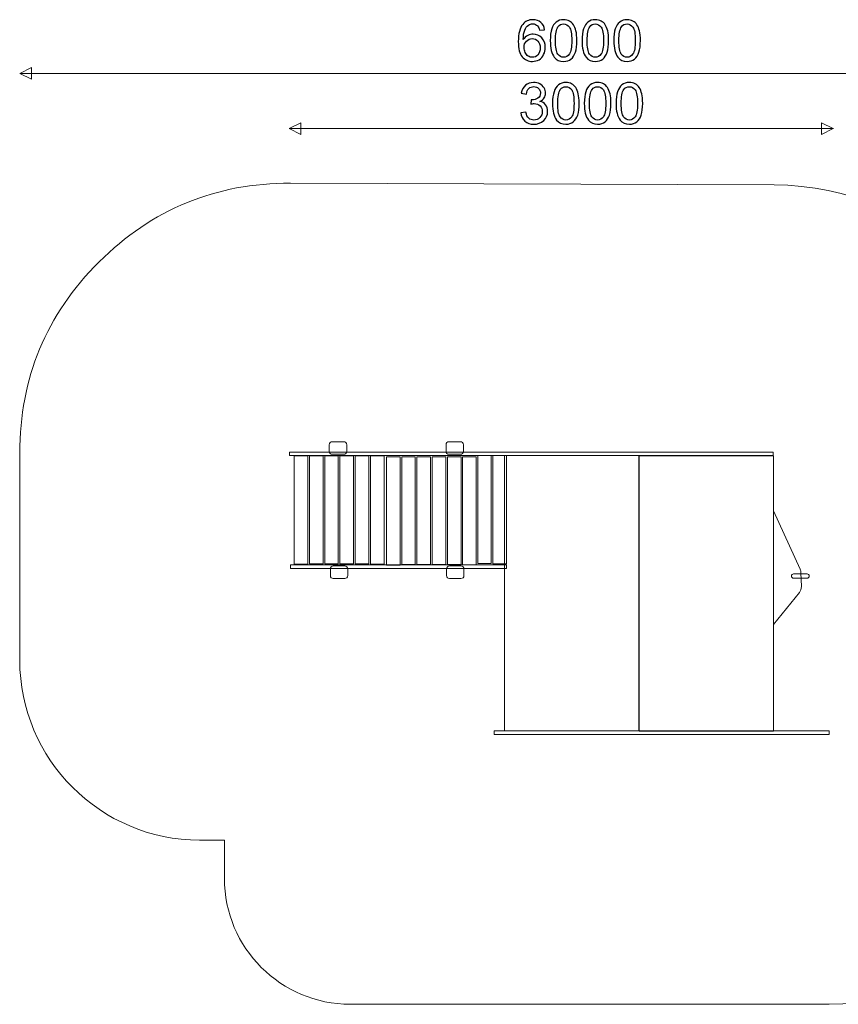
# Model space of a CAD drawing. Units: centimetres. Extents: x -7.2 to -0.33, y 6.92 to 12.4.
# Drawn here: x -7.2 to -2.65, y 6.92 to 12.4 of the extents above; entities that cross this region are included whole.
import ezdxf

# ---------------------------------------------------------------- set-up
doc = ezdxf.new("R2010")
doc.units = ezdxf.units.CM
doc.header["$MEASUREMENT"] = 0
doc.layers.add('layer 1', color=7, linetype='Continuous')

msp = doc.modelspace()

# ---------------------------------------------------------------- linework, layer by layer
at = {"layer": 'layer 1', "color": 7, "lineweight": 20}
for points in [[(-5.70029, 9.97223), (-3.01061, 9.97223), (-3.01061, 9.99199), (-5.70029, 9.99199), (-5.70029, 9.97223)], [(-5.67428, 9.36831), (-5.59864, 9.36831), (-5.59864, 9.97089), (-5.67428, 9.97089), (-5.67428, 9.36831)], [(-5.58951, 9.37133), (-5.51387, 9.37133), (-5.51387, 9.97089), (-5.58951, 9.97089), (-5.58951, 9.37133)], [(-5.50474, 9.37133), (-5.4291, 9.37133), (-5.4291, 9.97089), (-5.50474, 9.97089), (-5.50474, 9.37133)], [(-5.41997, 9.37133), (-5.34433, 9.37133), (-5.34433, 9.97089), (-5.41997, 9.97089), (-5.41997, 9.37133)], [(-5.3352, 9.37133), (-5.25956, 9.37133), (-5.25956, 9.97089), (-5.3352, 9.97089), (-5.3352, 9.37133)], [(-5.25043, 9.36909), (-5.17479, 9.36909), (-5.17479, 9.97089), (-5.25043, 9.97089), (-5.25043, 9.36909)], [(-5.16138, 9.36324), (-5.08574, 9.36324), (-5.08574, 9.96582), (-5.16138, 9.96582), (-5.16138, 9.36324)], [(-5.07661, 9.36626), (-5.00097, 9.36626), (-5.00097, 9.96582), (-5.07661, 9.96582), (-5.07661, 9.36626)], [(-4.99184, 9.36626), (-4.9162, 9.36626), (-4.9162, 9.96582), (-4.99184, 9.96582), (-4.99184, 9.36626)], [(-4.90707, 9.36626), (-4.83143, 9.36626), (-4.83143, 9.96582), (-4.90707, 9.96582), (-4.90707, 9.36626)], [(-4.8223, 9.36626), (-4.74666, 9.36626), (-4.74666, 9.96582), (-4.8223, 9.96582), (-4.8223, 9.36626)], [(-4.73752, 9.36402), (-4.66188, 9.36402), (-4.66188, 9.96582), (-4.73752, 9.96582), (-4.73752, 9.36402)], [(-4.65381, 9.37266), (-4.57817, 9.37266), (-4.57817, 9.97222), (-4.65381, 9.97222), (-4.65381, 9.37266)], [(-4.56903, 9.37042), (-4.49339, 9.37042), (-4.49339, 9.97222), (-4.56903, 9.97222), (-4.56903, 9.37042)], [(-4.50439, 8.44118), (-3.75749, 8.44118), (-3.75749, 9.97222), (-4.50439, 9.97222), (-4.50439, 8.44118)], [(-3.75615, 8.44037), (-3.00925, 8.44037), (-3.00925, 9.97141), (-3.75615, 9.97141), (-3.75615, 8.44037)], [(-5.69501, 9.34501), (-4.49339, 9.34501), (-4.49339, 9.36477), (-5.69501, 9.36477), (-5.69501, 9.34501)], [(-4.56243, 8.42141), (-2.70029, 8.42141), (-2.70029, 8.44117), (-4.56243, 8.44117), (-4.56243, 8.42141)]]:
    msp.add_lwpolyline(points, close=True, dxfattribs=at)
at = {"layer": 'layer 1', "color": 8}
for points, knots in [([(-4.28179, 12.33936), (-4.28179, 12.33936), (-4.30941, 12.33714), (-4.30941, 12.33714), (-4.30941, 12.33714), (-4.3119, 12.34809), (-4.31544, 12.35608), (-4.32005, 12.36105), (-4.32005, 12.36105), (-4.32761, 12.36904), (-4.33698, 12.37301), (-4.34809, 12.37301), (-4.34809, 12.37301), (-4.35703, 12.37301), (-4.36497, 12.37053), (-4.3718, 12.36555), (-4.3718, 12.36555), (-4.38058, 12.35915), (-4.38746, 12.34984), (-4.39259, 12.33756), (-4.39259, 12.33756), (-4.39767, 12.32523), (-4.40032, 12.30771), (-4.40053, 12.28501), (-4.40053, 12.28501), (-4.39381, 12.29523), (-4.38556, 12.30285), (-4.37582, 12.30777), (-4.37582, 12.30777), (-4.36608, 12.31274), (-4.35592, 12.31523), (-4.34523, 12.31523), (-4.34523, 12.31523), (-4.32661, 12.31523), (-4.31073, 12.30835), (-4.29761, 12.29464), (-4.29761, 12.29464), (-4.28454, 12.28094), (-4.27798, 12.26326), (-4.27798, 12.24151), (-4.27798, 12.24151), (-4.27798, 12.22723), (-4.28105, 12.214), (-4.28718, 12.20172), (-4.28718, 12.20172), (-4.29338, 12.18944), (-4.30179, 12.18008), (-4.31258, 12.17357), (-4.31258, 12.17357), (-4.32333, 12.16706), (-4.33555, 12.16378), (-4.3492, 12.16378), (-4.3492, 12.16378), (-4.37243, 12.16378), (-4.39143, 12.17235), (-4.40614, 12.18944), (-4.40614, 12.18944), (-4.4208, 12.20654), (-4.42815, 12.23474), (-4.42815, 12.27401), (-4.42815, 12.27401), (-4.42815, 12.31793), (-4.42001, 12.34989), (-4.40376, 12.36984), (-4.40376, 12.36984), (-4.38958, 12.38719), (-4.37048, 12.39587), (-4.3464, 12.39587), (-4.3464, 12.39587), (-4.32851, 12.39587), (-4.3138, 12.39085), (-4.30237, 12.38084), (-4.30237, 12.38084), (-4.29094, 12.37084), (-4.28406, 12.35703), (-4.28179, 12.33936)], [0, 0, 0, 0, 0.05, 0.05, 0.05, 0.05, 0.1, 0.1, 0.1, 0.1, 0.15, 0.15, 0.15, 0.15, 0.2, 0.2, 0.2, 0.2, 0.25, 0.25, 0.25, 0.25, 0.3, 0.3, 0.3, 0.3, 0.35, 0.35, 0.35, 0.35, 0.4, 0.4, 0.4, 0.4, 0.45, 0.45, 0.45, 0.45, 0.5, 0.5, 0.5, 0.5, 0.55, 0.55, 0.55, 0.55, 0.6, 0.6, 0.6, 0.6, 0.65, 0.65, 0.65, 0.65, 0.7, 0.7, 0.7, 0.7, 0.75, 0.75, 0.75, 0.75, 0.8, 0.8, 0.8, 0.8, 0.85, 0.85, 0.85, 0.85, 0.9, 0.9, 0.9, 0.9, 1, 1, 1, 1]), ([(-4.2503, 12.27977), (-4.2503, 12.3066), (-4.24755, 12.3283), (-4.24205, 12.3447), (-4.24205, 12.3447), (-4.23649, 12.36116), (-4.22829, 12.37381), (-4.21739, 12.38264), (-4.21739, 12.38264), (-4.20654, 12.39148), (-4.19284, 12.39587), (-4.17633, 12.39587), (-4.17633, 12.39587), (-4.16416, 12.39587), (-4.15347, 12.39344), (-4.14421, 12.38852), (-4.14421, 12.38852), (-4.135, 12.3836), (-4.12738, 12.37651), (-4.12145, 12.36724), (-4.12145, 12.36724), (-4.11553, 12.35804), (-4.11087, 12.34677), (-4.10748, 12.33348), (-4.10748, 12.33348), (-4.10404, 12.3202), (-4.10235, 12.30226), (-4.10235, 12.27977), (-4.10235, 12.27977), (-4.10235, 12.2531), (-4.1051, 12.23151), (-4.11055, 12.21511), (-4.11055, 12.21511), (-4.116, 12.19865), (-4.1242, 12.18601), (-4.13511, 12.17712), (-4.13511, 12.17712), (-4.14595, 12.16823), (-4.15971, 12.16378), (-4.17633, 12.16378), (-4.17633, 12.16378), (-4.19818, 12.16378), (-4.21538, 12.17156), (-4.22787, 12.18717), (-4.22787, 12.18717), (-4.24284, 12.20622), (-4.2503, 12.23707), (-4.2503, 12.27977)], [0, 0, 0, 0, 0.0769231, 0.0769231, 0.0769231, 0.0769231, 0.1538462, 0.1538462, 0.1538462, 0.1538462, 0.2307692, 0.2307692, 0.2307692, 0.2307692, 0.3076923, 0.3076923, 0.3076923, 0.3076923, 0.3846154, 0.3846154, 0.3846154, 0.3846154, 0.4615385, 0.4615385, 0.4615385, 0.4615385, 0.5384615, 0.5384615, 0.5384615, 0.5384615, 0.6153846, 0.6153846, 0.6153846, 0.6153846, 0.6923077, 0.6923077, 0.6923077, 0.6923077, 0.7692308, 0.7692308, 0.7692308, 0.7692308, 0.8461538, 0.8461538, 0.8461538, 0.8461538, 1, 1, 1, 1]), ([(-4.22173, 12.27967), (-4.22173, 12.24226), (-4.21739, 12.21738), (-4.20866, 12.20511), (-4.20866, 12.20511), (-4.19993, 12.19278), (-4.18913, 12.18664), (-4.17633, 12.18664), (-4.17633, 12.18664), (-4.16352, 12.18664), (-4.15273, 12.19283), (-4.144, 12.20516), (-4.144, 12.20516), (-4.13526, 12.21754), (-4.13092, 12.24236), (-4.13092, 12.27967), (-4.13092, 12.27967), (-4.13092, 12.31708), (-4.13526, 12.34195), (-4.144, 12.35423), (-4.144, 12.35423), (-4.15267, 12.36656), (-4.16357, 12.3727), (-4.17664, 12.3727), (-4.17664, 12.3727), (-4.18945, 12.3727), (-4.19972, 12.36724), (-4.20739, 12.3564), (-4.20739, 12.3564), (-4.21697, 12.34259), (-4.22173, 12.31697), (-4.22173, 12.27967)], [0, 0, 0, 0, 0.1111111, 0.1111111, 0.1111111, 0.1111111, 0.2222222, 0.2222222, 0.2222222, 0.2222222, 0.3333333, 0.3333333, 0.3333333, 0.3333333, 0.4444444, 0.4444444, 0.4444444, 0.4444444, 0.5555556, 0.5555556, 0.5555556, 0.5555556, 0.6666667, 0.6666667, 0.6666667, 0.6666667, 0.7777778, 0.7777778, 0.7777778, 0.7777778, 1, 1, 1, 1]), ([(-4.07372, 12.27977), (-4.07372, 12.3066), (-4.07097, 12.3283), (-4.06547, 12.3447), (-4.06547, 12.3447), (-4.05991, 12.36116), (-4.05171, 12.37381), (-4.04081, 12.38264), (-4.04081, 12.38264), (-4.02996, 12.39148), (-4.01626, 12.39587), (-3.99975, 12.39587), (-3.99975, 12.39587), (-3.98758, 12.39587), (-3.97689, 12.39344), (-3.96763, 12.38852), (-3.96763, 12.38852), (-3.95842, 12.3836), (-3.9508, 12.37651), (-3.94487, 12.36724), (-3.94487, 12.36724), (-3.93895, 12.35804), (-3.93429, 12.34677), (-3.9309, 12.33348), (-3.9309, 12.33348), (-3.92746, 12.3202), (-3.92577, 12.30226), (-3.92577, 12.27977), (-3.92577, 12.27977), (-3.92577, 12.2531), (-3.92852, 12.23151), (-3.93397, 12.21511), (-3.93397, 12.21511), (-3.93942, 12.19865), (-3.94762, 12.18601), (-3.95853, 12.17712), (-3.95853, 12.17712), (-3.96937, 12.16823), (-3.98313, 12.16378), (-3.99975, 12.16378), (-3.99975, 12.16378), (-4.0216, 12.16378), (-4.0388, 12.17156), (-4.05129, 12.18717), (-4.05129, 12.18717), (-4.06626, 12.20622), (-4.07372, 12.23707), (-4.07372, 12.27977)], [0, 0, 0, 0, 0.0769231, 0.0769231, 0.0769231, 0.0769231, 0.1538462, 0.1538462, 0.1538462, 0.1538462, 0.2307692, 0.2307692, 0.2307692, 0.2307692, 0.3076923, 0.3076923, 0.3076923, 0.3076923, 0.3846154, 0.3846154, 0.3846154, 0.3846154, 0.4615385, 0.4615385, 0.4615385, 0.4615385, 0.5384615, 0.5384615, 0.5384615, 0.5384615, 0.6153846, 0.6153846, 0.6153846, 0.6153846, 0.6923077, 0.6923077, 0.6923077, 0.6923077, 0.7692308, 0.7692308, 0.7692308, 0.7692308, 0.8461538, 0.8461538, 0.8461538, 0.8461538, 1, 1, 1, 1]), ([(-4.04515, 12.27967), (-4.04515, 12.24226), (-4.04081, 12.21738), (-4.03208, 12.20511), (-4.03208, 12.20511), (-4.02335, 12.19278), (-4.01255, 12.18664), (-3.99975, 12.18664), (-3.99975, 12.18664), (-3.98694, 12.18664), (-3.97615, 12.19283), (-3.96742, 12.20516), (-3.96742, 12.20516), (-3.95868, 12.21754), (-3.95434, 12.24236), (-3.95434, 12.27967), (-3.95434, 12.27967), (-3.95434, 12.31708), (-3.95868, 12.34195), (-3.96742, 12.35423), (-3.96742, 12.35423), (-3.97609, 12.36656), (-3.98699, 12.3727), (-4.00006, 12.3727), (-4.00006, 12.3727), (-4.01287, 12.3727), (-4.02314, 12.36724), (-4.03081, 12.3564), (-4.03081, 12.3564), (-4.04039, 12.34259), (-4.04515, 12.31697), (-4.04515, 12.27967)], [0, 0, 0, 0, 0.1111111, 0.1111111, 0.1111111, 0.1111111, 0.2222222, 0.2222222, 0.2222222, 0.2222222, 0.3333333, 0.3333333, 0.3333333, 0.3333333, 0.4444444, 0.4444444, 0.4444444, 0.4444444, 0.5555556, 0.5555556, 0.5555556, 0.5555556, 0.6666667, 0.6666667, 0.6666667, 0.6666667, 0.7777778, 0.7777778, 0.7777778, 0.7777778, 1, 1, 1, 1]), ([(-3.89714, 12.27977), (-3.89714, 12.3066), (-3.89439, 12.3283), (-3.88889, 12.3447), (-3.88889, 12.3447), (-3.88333, 12.36116), (-3.87513, 12.37381), (-3.86423, 12.38264), (-3.86423, 12.38264), (-3.85338, 12.39148), (-3.83968, 12.39587), (-3.82317, 12.39587), (-3.82317, 12.39587), (-3.811, 12.39587), (-3.80031, 12.39344), (-3.79105, 12.38852), (-3.79105, 12.38852), (-3.78184, 12.3836), (-3.77422, 12.37651), (-3.76829, 12.36724), (-3.76829, 12.36724), (-3.76237, 12.35804), (-3.75771, 12.34677), (-3.75432, 12.33348), (-3.75432, 12.33348), (-3.75088, 12.3202), (-3.74919, 12.30226), (-3.74919, 12.27977), (-3.74919, 12.27977), (-3.74919, 12.2531), (-3.75194, 12.23151), (-3.75739, 12.21511), (-3.75739, 12.21511), (-3.76284, 12.19865), (-3.77104, 12.18601), (-3.78195, 12.17712), (-3.78195, 12.17712), (-3.79279, 12.16823), (-3.80655, 12.16378), (-3.82317, 12.16378), (-3.82317, 12.16378), (-3.84502, 12.16378), (-3.86222, 12.17156), (-3.87471, 12.18717), (-3.87471, 12.18717), (-3.88968, 12.20622), (-3.89714, 12.23707), (-3.89714, 12.27977)], [0, 0, 0, 0, 0.0769231, 0.0769231, 0.0769231, 0.0769231, 0.1538462, 0.1538462, 0.1538462, 0.1538462, 0.2307692, 0.2307692, 0.2307692, 0.2307692, 0.3076923, 0.3076923, 0.3076923, 0.3076923, 0.3846154, 0.3846154, 0.3846154, 0.3846154, 0.4615385, 0.4615385, 0.4615385, 0.4615385, 0.5384615, 0.5384615, 0.5384615, 0.5384615, 0.6153846, 0.6153846, 0.6153846, 0.6153846, 0.6923077, 0.6923077, 0.6923077, 0.6923077, 0.7692308, 0.7692308, 0.7692308, 0.7692308, 0.8461538, 0.8461538, 0.8461538, 0.8461538, 1, 1, 1, 1]), ([(-3.86857, 12.27967), (-3.86857, 12.24226), (-3.86423, 12.21738), (-3.8555, 12.20511), (-3.8555, 12.20511), (-3.84677, 12.19278), (-3.83597, 12.18664), (-3.82317, 12.18664), (-3.82317, 12.18664), (-3.81036, 12.18664), (-3.79957, 12.19283), (-3.79084, 12.20516), (-3.79084, 12.20516), (-3.7821, 12.21754), (-3.77776, 12.24236), (-3.77776, 12.27967), (-3.77776, 12.27967), (-3.77776, 12.31708), (-3.7821, 12.34195), (-3.79084, 12.35423), (-3.79084, 12.35423), (-3.79951, 12.36656), (-3.81041, 12.3727), (-3.82348, 12.3727), (-3.82348, 12.3727), (-3.83629, 12.3727), (-3.84656, 12.36724), (-3.85423, 12.3564), (-3.85423, 12.3564), (-3.86381, 12.34259), (-3.86857, 12.31697), (-3.86857, 12.27967)], [0, 0, 0, 0, 0.1111111, 0.1111111, 0.1111111, 0.1111111, 0.2222222, 0.2222222, 0.2222222, 0.2222222, 0.3333333, 0.3333333, 0.3333333, 0.3333333, 0.4444444, 0.4444444, 0.4444444, 0.4444444, 0.5555556, 0.5555556, 0.5555556, 0.5555556, 0.6666667, 0.6666667, 0.6666667, 0.6666667, 0.7777778, 0.7777778, 0.7777778, 0.7777778, 1, 1, 1, 1]), ([(-4.39609, 12.24125), (-4.39609, 12.23162), (-4.39402, 12.22241), (-4.38995, 12.21363), (-4.38995, 12.21363), (-4.38587, 12.20484), (-4.38016, 12.19818), (-4.37291, 12.19357), (-4.37291, 12.19357), (-4.36561, 12.18897), (-4.35788, 12.18664), (-4.34968, 12.18664), (-4.34968, 12.18664), (-4.33777, 12.18664), (-4.32761, 12.1914), (-4.3192, 12.20093), (-4.3192, 12.20093), (-4.31079, 12.21045), (-4.30655, 12.22336), (-4.30655, 12.23972), (-4.30655, 12.23972), (-4.30655, 12.25543), (-4.31073, 12.26781), (-4.31904, 12.27686), (-4.31904, 12.27686), (-4.32735, 12.28591), (-4.33793, 12.29046), (-4.35079, 12.29046), (-4.35079, 12.29046), (-4.36338, 12.29046), (-4.37413, 12.28591), (-4.38291, 12.27686), (-4.38291, 12.27686), (-4.3917, 12.26781), (-4.39609, 12.25596), (-4.39609, 12.24125)], [0, 0, 0, 0, 0.1, 0.1, 0.1, 0.1, 0.2, 0.2, 0.2, 0.2, 0.3, 0.3, 0.3, 0.3, 0.4, 0.4, 0.4, 0.4, 0.5, 0.5, 0.5, 0.5, 0.6, 0.6, 0.6, 0.6, 0.7, 0.7, 0.7, 0.7, 0.8, 0.8, 0.8, 0.8, 1, 1, 1, 1]), ([(-4.41417, 11.87866), (-4.41417, 11.87866), (-4.38623, 11.88247), (-4.38623, 11.88247), (-4.38623, 11.88247), (-4.38301, 11.86659), (-4.37761, 11.85516), (-4.36994, 11.84818), (-4.36994, 11.84818), (-4.36226, 11.84119), (-4.35284, 11.8377), (-4.34168, 11.8377), (-4.34168, 11.8377), (-4.32845, 11.8377), (-4.31728, 11.84225), (-4.30829, 11.85135), (-4.30829, 11.85135), (-4.29929, 11.86045), (-4.29479, 11.87172), (-4.29479, 11.88516), (-4.29479, 11.88516), (-4.29479, 11.89797), (-4.29898, 11.90855), (-4.30739, 11.91691), (-4.30739, 11.91691), (-4.31575, 11.92522), (-4.32639, 11.9294), (-4.33935, 11.9294), (-4.33935, 11.9294), (-4.34464, 11.9294), (-4.3512, 11.92834), (-4.35909, 11.92628), (-4.35909, 11.92628), (-4.35909, 11.92628), (-4.35597, 11.95073), (-4.35597, 11.95073), (-4.35597, 11.95073), (-4.35411, 11.95052), (-4.35258, 11.95041), (-4.35147, 11.95041), (-4.35147, 11.95041), (-4.33951, 11.95041), (-4.32882, 11.95353), (-4.31924, 11.95972), (-4.31924, 11.95972), (-4.30972, 11.96591), (-4.30495, 11.97544), (-4.30495, 11.9883), (-4.30495, 11.9883), (-4.30495, 11.99851), (-4.30845, 12.00698), (-4.31538, 12.0137), (-4.31538, 12.0137), (-4.32231, 12.02042), (-4.33125, 12.02375), (-4.34221, 12.02375), (-4.34221, 12.02375), (-4.35311, 12.02375), (-4.36216, 12.02031), (-4.36941, 12.01343), (-4.36941, 12.01343), (-4.37666, 12.00655), (-4.38131, 11.99624), (-4.38338, 11.98248), (-4.38338, 11.98248), (-4.38338, 11.98248), (-4.41132, 11.98756), (-4.41132, 11.98756), (-4.41132, 11.98756), (-4.40788, 12.00629), (-4.40015, 12.02084), (-4.38803, 12.03116), (-4.38803, 12.03116), (-4.37597, 12.04148), (-4.36089, 12.04661), (-4.3429, 12.04661), (-4.3429, 12.04661), (-4.33051, 12.04661), (-4.31908, 12.04397), (-4.30866, 12.03862), (-4.30866, 12.03862), (-4.29818, 12.03333), (-4.29019, 12.02608), (-4.28469, 12.01693), (-4.28469, 12.01693), (-4.27913, 12.00772), (-4.27638, 11.99798), (-4.27638, 11.98766), (-4.27638, 11.98766), (-4.27638, 11.97787), (-4.27903, 11.96898), (-4.28426, 11.96094), (-4.28426, 11.96094), (-4.28956, 11.9529), (-4.29739, 11.94649), (-4.30771, 11.94173), (-4.30771, 11.94173), (-4.29427, 11.93866), (-4.28384, 11.93221), (-4.27638, 11.92242), (-4.27638, 11.92242), (-4.26897, 11.91268), (-4.26527, 11.9004), (-4.26527, 11.88575), (-4.26527, 11.88575), (-4.26527, 11.8659), (-4.27252, 11.84902), (-4.28696, 11.83521), (-4.28696, 11.83521), (-4.30146, 11.8214), (-4.31977, 11.81452), (-4.34189, 11.81452), (-4.34189, 11.81452), (-4.36184, 11.81452), (-4.3784, 11.8205), (-4.39158, 11.83241), (-4.39158, 11.83241), (-4.40481, 11.84431), (-4.41232, 11.85971), (-4.41417, 11.87866)], [0, 0, 0, 0, 0.0322581, 0.0322581, 0.0322581, 0.0322581, 0.0645161, 0.0645161, 0.0645161, 0.0645161, 0.0967742, 0.0967742, 0.0967742, 0.0967742, 0.1290323, 0.1290323, 0.1290323, 0.1290323, 0.1612903, 0.1612903, 0.1612903, 0.1612903, 0.1935484, 0.1935484, 0.1935484, 0.1935484, 0.2258065, 0.2258065, 0.2258065, 0.2258065, 0.2580645, 0.2580645, 0.2580645, 0.2580645, 0.2903226, 0.2903226, 0.2903226, 0.2903226, 0.3225806, 0.3225806, 0.3225806, 0.3225806, 0.3548387, 0.3548387, 0.3548387, 0.3548387, 0.3870968, 0.3870968, 0.3870968, 0.3870968, 0.4193548, 0.4193548, 0.4193548, 0.4193548, 0.4516129, 0.4516129, 0.4516129, 0.4516129, 0.483871, 0.483871, 0.483871, 0.483871, 0.516129, 0.516129, 0.516129, 0.516129, 0.5483871, 0.5483871, 0.5483871, 0.5483871, 0.5806452, 0.5806452, 0.5806452, 0.5806452, 0.6129032, 0.6129032, 0.6129032, 0.6129032, 0.6451613, 0.6451613, 0.6451613, 0.6451613, 0.6774194, 0.6774194, 0.6774194, 0.6774194, 0.7096774, 0.7096774, 0.7096774, 0.7096774, 0.7419355, 0.7419355, 0.7419355, 0.7419355, 0.7741935, 0.7741935, 0.7741935, 0.7741935, 0.8064516, 0.8064516, 0.8064516, 0.8064516, 0.8387097, 0.8387097, 0.8387097, 0.8387097, 0.8709677, 0.8709677, 0.8709677, 0.8709677, 0.9032258, 0.9032258, 0.9032258, 0.9032258, 0.9354839, 0.9354839, 0.9354839, 0.9354839, 1, 1, 1, 1]), ([(-4.23759, 11.93051), (-4.23759, 11.95734), (-4.23484, 11.97904), (-4.22934, 11.99544), (-4.22934, 11.99544), (-4.22378, 12.0119), (-4.21558, 12.02455), (-4.20468, 12.03338), (-4.20468, 12.03338), (-4.19383, 12.04222), (-4.18013, 12.04661), (-4.16362, 12.04661), (-4.16362, 12.04661), (-4.15145, 12.04661), (-4.14076, 12.04418), (-4.1315, 12.03926), (-4.1315, 12.03926), (-4.12229, 12.03434), (-4.11467, 12.02725), (-4.10874, 12.01798), (-4.10874, 12.01798), (-4.10282, 12.00878), (-4.09816, 11.99751), (-4.09477, 11.98422), (-4.09477, 11.98422), (-4.09133, 11.97094), (-4.08964, 11.953), (-4.08964, 11.93051), (-4.08964, 11.93051), (-4.08964, 11.90384), (-4.09239, 11.88225), (-4.09784, 11.86585), (-4.09784, 11.86585), (-4.10329, 11.84939), (-4.11149, 11.83675), (-4.1224, 11.82786), (-4.1224, 11.82786), (-4.13324, 11.81897), (-4.147, 11.81452), (-4.16362, 11.81452), (-4.16362, 11.81452), (-4.18547, 11.81452), (-4.20267, 11.8223), (-4.21516, 11.83791), (-4.21516, 11.83791), (-4.23013, 11.85696), (-4.23759, 11.88781), (-4.23759, 11.93051)], [0, 0, 0, 0, 0.0769231, 0.0769231, 0.0769231, 0.0769231, 0.1538462, 0.1538462, 0.1538462, 0.1538462, 0.2307692, 0.2307692, 0.2307692, 0.2307692, 0.3076923, 0.3076923, 0.3076923, 0.3076923, 0.3846154, 0.3846154, 0.3846154, 0.3846154, 0.4615385, 0.4615385, 0.4615385, 0.4615385, 0.5384615, 0.5384615, 0.5384615, 0.5384615, 0.6153846, 0.6153846, 0.6153846, 0.6153846, 0.6923077, 0.6923077, 0.6923077, 0.6923077, 0.7692308, 0.7692308, 0.7692308, 0.7692308, 0.8461538, 0.8461538, 0.8461538, 0.8461538, 1, 1, 1, 1]), ([(-4.06101, 11.93051), (-4.06101, 11.95734), (-4.05826, 11.97904), (-4.05276, 11.99544), (-4.05276, 11.99544), (-4.0472, 12.0119), (-4.039, 12.02455), (-4.0281, 12.03338), (-4.0281, 12.03338), (-4.01725, 12.04222), (-4.00355, 12.04661), (-3.98704, 12.04661), (-3.98704, 12.04661), (-3.97487, 12.04661), (-3.96418, 12.04418), (-3.95492, 12.03926), (-3.95492, 12.03926), (-3.94571, 12.03434), (-3.93809, 12.02725), (-3.93216, 12.01798), (-3.93216, 12.01798), (-3.92624, 12.00878), (-3.92158, 11.99751), (-3.91819, 11.98422), (-3.91819, 11.98422), (-3.91475, 11.97094), (-3.91306, 11.953), (-3.91306, 11.93051), (-3.91306, 11.93051), (-3.91306, 11.90384), (-3.91581, 11.88225), (-3.92126, 11.86585), (-3.92126, 11.86585), (-3.92671, 11.84939), (-3.93491, 11.83675), (-3.94582, 11.82786), (-3.94582, 11.82786), (-3.95666, 11.81897), (-3.97042, 11.81452), (-3.98704, 11.81452), (-3.98704, 11.81452), (-4.00889, 11.81452), (-4.02609, 11.8223), (-4.03858, 11.83791), (-4.03858, 11.83791), (-4.05355, 11.85696), (-4.06101, 11.88781), (-4.06101, 11.93051)], [0, 0, 0, 0, 0.0769231, 0.0769231, 0.0769231, 0.0769231, 0.1538462, 0.1538462, 0.1538462, 0.1538462, 0.2307692, 0.2307692, 0.2307692, 0.2307692, 0.3076923, 0.3076923, 0.3076923, 0.3076923, 0.3846154, 0.3846154, 0.3846154, 0.3846154, 0.4615385, 0.4615385, 0.4615385, 0.4615385, 0.5384615, 0.5384615, 0.5384615, 0.5384615, 0.6153846, 0.6153846, 0.6153846, 0.6153846, 0.6923077, 0.6923077, 0.6923077, 0.6923077, 0.7692308, 0.7692308, 0.7692308, 0.7692308, 0.8461538, 0.8461538, 0.8461538, 0.8461538, 1, 1, 1, 1]), ([(-3.88443, 11.93051), (-3.88443, 11.95734), (-3.88168, 11.97904), (-3.87618, 11.99544), (-3.87618, 11.99544), (-3.87062, 12.0119), (-3.86242, 12.02455), (-3.85152, 12.03338), (-3.85152, 12.03338), (-3.84067, 12.04222), (-3.82697, 12.04661), (-3.81046, 12.04661), (-3.81046, 12.04661), (-3.79829, 12.04661), (-3.7876, 12.04418), (-3.77834, 12.03926), (-3.77834, 12.03926), (-3.76913, 12.03434), (-3.76151, 12.02725), (-3.75558, 12.01798), (-3.75558, 12.01798), (-3.74966, 12.00878), (-3.745, 11.99751), (-3.74161, 11.98422), (-3.74161, 11.98422), (-3.73817, 11.97094), (-3.73648, 11.953), (-3.73648, 11.93051), (-3.73648, 11.93051), (-3.73648, 11.90384), (-3.73923, 11.88225), (-3.74468, 11.86585), (-3.74468, 11.86585), (-3.75013, 11.84939), (-3.75833, 11.83675), (-3.76924, 11.82786), (-3.76924, 11.82786), (-3.78008, 11.81897), (-3.79384, 11.81452), (-3.81046, 11.81452), (-3.81046, 11.81452), (-3.83231, 11.81452), (-3.84951, 11.8223), (-3.862, 11.83791), (-3.862, 11.83791), (-3.87697, 11.85696), (-3.88443, 11.88781), (-3.88443, 11.93051)], [0, 0, 0, 0, 0.0769231, 0.0769231, 0.0769231, 0.0769231, 0.1538462, 0.1538462, 0.1538462, 0.1538462, 0.2307692, 0.2307692, 0.2307692, 0.2307692, 0.3076923, 0.3076923, 0.3076923, 0.3076923, 0.3846154, 0.3846154, 0.3846154, 0.3846154, 0.4615385, 0.4615385, 0.4615385, 0.4615385, 0.5384615, 0.5384615, 0.5384615, 0.5384615, 0.6153846, 0.6153846, 0.6153846, 0.6153846, 0.6923077, 0.6923077, 0.6923077, 0.6923077, 0.7692308, 0.7692308, 0.7692308, 0.7692308, 0.8461538, 0.8461538, 0.8461538, 0.8461538, 1, 1, 1, 1]), ([(-4.20902, 11.93041), (-4.20902, 11.893), (-4.20468, 11.86812), (-4.19595, 11.85585), (-4.19595, 11.85585), (-4.18722, 11.84352), (-4.17642, 11.83738), (-4.16362, 11.83738), (-4.16362, 11.83738), (-4.15081, 11.83738), (-4.14002, 11.84357), (-4.13129, 11.8559), (-4.13129, 11.8559), (-4.12255, 11.86828), (-4.11821, 11.8931), (-4.11821, 11.93041), (-4.11821, 11.93041), (-4.11821, 11.96782), (-4.12255, 11.99269), (-4.13129, 12.00497), (-4.13129, 12.00497), (-4.13996, 12.0173), (-4.15086, 12.02344), (-4.16393, 12.02344), (-4.16393, 12.02344), (-4.17674, 12.02344), (-4.18701, 12.01798), (-4.19468, 12.00714), (-4.19468, 12.00714), (-4.20426, 11.99333), (-4.20902, 11.96771), (-4.20902, 11.93041)], [0, 0, 0, 0, 0.1111111, 0.1111111, 0.1111111, 0.1111111, 0.2222222, 0.2222222, 0.2222222, 0.2222222, 0.3333333, 0.3333333, 0.3333333, 0.3333333, 0.4444444, 0.4444444, 0.4444444, 0.4444444, 0.5555556, 0.5555556, 0.5555556, 0.5555556, 0.6666667, 0.6666667, 0.6666667, 0.6666667, 0.7777778, 0.7777778, 0.7777778, 0.7777778, 1, 1, 1, 1]), ([(-4.03244, 11.93041), (-4.03244, 11.893), (-4.0281, 11.86812), (-4.01937, 11.85585), (-4.01937, 11.85585), (-4.01064, 11.84352), (-3.99984, 11.83738), (-3.98704, 11.83738), (-3.98704, 11.83738), (-3.97423, 11.83738), (-3.96344, 11.84357), (-3.95471, 11.8559), (-3.95471, 11.8559), (-3.94597, 11.86828), (-3.94163, 11.8931), (-3.94163, 11.93041), (-3.94163, 11.93041), (-3.94163, 11.96782), (-3.94597, 11.99269), (-3.95471, 12.00497), (-3.95471, 12.00497), (-3.96338, 12.0173), (-3.97428, 12.02344), (-3.98735, 12.02344), (-3.98735, 12.02344), (-4.00016, 12.02344), (-4.01043, 12.01798), (-4.0181, 12.00714), (-4.0181, 12.00714), (-4.02768, 11.99333), (-4.03244, 11.96771), (-4.03244, 11.93041)], [0, 0, 0, 0, 0.1111111, 0.1111111, 0.1111111, 0.1111111, 0.2222222, 0.2222222, 0.2222222, 0.2222222, 0.3333333, 0.3333333, 0.3333333, 0.3333333, 0.4444444, 0.4444444, 0.4444444, 0.4444444, 0.5555556, 0.5555556, 0.5555556, 0.5555556, 0.6666667, 0.6666667, 0.6666667, 0.6666667, 0.7777778, 0.7777778, 0.7777778, 0.7777778, 1, 1, 1, 1]), ([(-3.85586, 11.93041), (-3.85586, 11.893), (-3.85152, 11.86812), (-3.84279, 11.85585), (-3.84279, 11.85585), (-3.83406, 11.84352), (-3.82326, 11.83738), (-3.81046, 11.83738), (-3.81046, 11.83738), (-3.79765, 11.83738), (-3.78686, 11.84357), (-3.77813, 11.8559), (-3.77813, 11.8559), (-3.76939, 11.86828), (-3.76505, 11.8931), (-3.76505, 11.93041), (-3.76505, 11.93041), (-3.76505, 11.96782), (-3.76939, 11.99269), (-3.77813, 12.00497), (-3.77813, 12.00497), (-3.7868, 12.0173), (-3.7977, 12.02344), (-3.81077, 12.02344), (-3.81077, 12.02344), (-3.82358, 12.02344), (-3.83385, 12.01798), (-3.84152, 12.00714), (-3.84152, 12.00714), (-3.8511, 11.99333), (-3.85586, 11.96771), (-3.85586, 11.93041)], [0, 0, 0, 0, 0.1111111, 0.1111111, 0.1111111, 0.1111111, 0.2222222, 0.2222222, 0.2222222, 0.2222222, 0.3333333, 0.3333333, 0.3333333, 0.3333333, 0.4444444, 0.4444444, 0.4444444, 0.4444444, 0.5555556, 0.5555556, 0.5555556, 0.5555556, 0.6666667, 0.6666667, 0.6666667, 0.6666667, 0.7777778, 0.7777778, 0.7777778, 0.7777778, 1, 1, 1, 1])]:
    msp.add_open_spline(points, degree=3, knots=knots, dxfattribs=at)
at = {"layer": 'layer 1', "color": 8, "lineweight": 20}
for points, knots in [([(-7.20056, 12.09724), (-7.20056, 12.09724), (-7.13473, 12.13015), (-7.13473, 12.13015), (-7.13473, 12.13015), (-7.13473, 12.13015), (-7.13473, 12.06432), (-7.13473, 12.06432), (-7.13473, 12.06432), (-7.13473, 12.06432), (-7.20056, 12.09724), (-7.20056, 12.09724)], [0, 0, 0, 0, 0.25, 0.25, 0.25, 0.25, 0.5, 0.5, 0.5, 0.5, 1, 1, 1, 1]), ([(-5.70301, 11.79032), (-5.70301, 11.79032), (-5.63718, 11.82323), (-5.63718, 11.82323), (-5.63718, 11.82323), (-5.63718, 11.82323), (-5.63718, 11.7574), (-5.63718, 11.7574), (-5.63718, 11.7574), (-5.63718, 11.7574), (-5.70301, 11.79032), (-5.70301, 11.79032)], [0, 0, 0, 0, 0.25, 0.25, 0.25, 0.25, 0.5, 0.5, 0.5, 0.5, 1, 1, 1, 1]), ([(-2.67638, 11.79032), (-2.67638, 11.79032), (-2.74221, 11.82323), (-2.74221, 11.82323), (-2.74221, 11.82323), (-2.74221, 11.82323), (-2.74221, 11.7574), (-2.74221, 11.7574), (-2.74221, 11.7574), (-2.74221, 11.7574), (-2.67638, 11.79032), (-2.67638, 11.79032)], [0, 0, 0, 0, 0.25, 0.25, 0.25, 0.25, 0.5, 0.5, 0.5, 0.5, 1, 1, 1, 1]), ([(-6.06243, 7.83435), (-6.06243, 7.83435), (-6.20029, 7.83435), (-6.20029, 7.83435), (-6.20029, 7.83435), (-6.75107, 7.83435), (-7.20029, 8.28357), (-7.20029, 8.83435), (-7.20029, 8.83435), (-7.20029, 8.83435), (-7.20029, 9.98677), (-7.20029, 9.98677), (-7.20029, 9.98677), (-7.20029, 10.40077), (-7.05235, 10.75704), (-6.7591, 11.04927), (-6.7591, 11.04927), (-6.46586, 11.3415), (-6.10908, 11.4882), (-5.69508, 11.48676), (-5.69508, 11.48676), (-5.69508, 11.48676), (-3.00554, 11.47741), (-3.00554, 11.47741), (-3.00554, 11.47741), (-2.1812, 11.47455), (-1.51075, 10.80176), (-1.51075, 9.97742), (-1.51075, 9.97742), (-1.51075, 9.97742), (-1.51075, 9.94117), (-1.51075, 9.94117), (-1.51075, 9.94117), (-1.51075, 9.94117), (-1.40029, 9.94117), (-1.40029, 9.94117), (-1.40029, 9.94117), (-1.29013, 9.94117), (-1.20029, 9.85133), (-1.20029, 9.74117), (-1.20029, 9.74117), (-1.20029, 9.74117), (-1.20029, 8.42141), (-1.20029, 8.42141), (-1.20029, 8.42141), (-1.20029, 7.59524), (-1.87412, 6.92141), (-2.70029, 6.92141), (-2.70029, 6.92141), (-2.70029, 6.92141), (-5.36243, 6.92141), (-5.36243, 6.92141), (-5.36243, 6.92141), (-5.74798, 6.92141), (-6.06243, 7.23586), (-6.06243, 7.62141), (-6.06243, 7.62141), (-6.06243, 7.62141), (-6.06243, 7.83435), (-6.06243, 7.83435)], [0, 0, 0, 0, 0.0625, 0.0625, 0.0625, 0.0625, 0.125, 0.125, 0.125, 0.125, 0.1875, 0.1875, 0.1875, 0.1875, 0.25, 0.25, 0.25, 0.25, 0.3125, 0.3125, 0.3125, 0.3125, 0.375, 0.375, 0.375, 0.375, 0.4375, 0.4375, 0.4375, 0.4375, 0.5, 0.5, 0.5, 0.5, 0.5625, 0.5625, 0.5625, 0.5625, 0.625, 0.625, 0.625, 0.625, 0.6875, 0.6875, 0.6875, 0.6875, 0.75, 0.75, 0.75, 0.75, 0.8125, 0.8125, 0.8125, 0.8125, 0.875, 0.875, 0.875, 0.875, 1, 1, 1, 1]), ([(-5.46265, 10.0493), (-5.46265, 10.0493), (-5.39846, 10.0493), (-5.39846, 10.0493), (-5.39846, 10.0493), (-5.38949, 10.0493), (-5.38215, 10.04197), (-5.38215, 10.033), (-5.38215, 10.033), (-5.38215, 10.033), (-5.38215, 9.99574), (-5.38215, 9.99574), (-5.38215, 9.99574), (-5.38215, 9.98676), (-5.38949, 9.97943), (-5.39846, 9.97943), (-5.39846, 9.97943), (-5.39846, 9.97943), (-5.46265, 9.97943), (-5.46265, 9.97943), (-5.46265, 9.97943), (-5.47163, 9.97943), (-5.47895, 9.98676), (-5.47895, 9.99574), (-5.47895, 9.99574), (-5.47895, 9.99574), (-5.47895, 10.033), (-5.47895, 10.033), (-5.47895, 10.033), (-5.47895, 10.04197), (-5.47163, 10.0493), (-5.46265, 10.0493)], [0, 0, 0, 0, 0.1111111, 0.1111111, 0.1111111, 0.1111111, 0.2222222, 0.2222222, 0.2222222, 0.2222222, 0.3333333, 0.3333333, 0.3333333, 0.3333333, 0.4444444, 0.4444444, 0.4444444, 0.4444444, 0.5555556, 0.5555556, 0.5555556, 0.5555556, 0.6666667, 0.6666667, 0.6666667, 0.6666667, 0.7777778, 0.7777778, 0.7777778, 0.7777778, 1, 1, 1, 1]), ([(-4.81359, 10.0493), (-4.81359, 10.0493), (-4.7494, 10.0493), (-4.7494, 10.0493), (-4.7494, 10.0493), (-4.74043, 10.0493), (-4.7331, 10.04197), (-4.7331, 10.033), (-4.7331, 10.033), (-4.7331, 10.033), (-4.7331, 9.99574), (-4.7331, 9.99574), (-4.7331, 9.99574), (-4.7331, 9.98676), (-4.74043, 9.97943), (-4.7494, 9.97943), (-4.7494, 9.97943), (-4.7494, 9.97943), (-4.81359, 9.97943), (-4.81359, 9.97943), (-4.81359, 9.97943), (-4.82257, 9.97943), (-4.8299, 9.98676), (-4.8299, 9.99574), (-4.8299, 9.99574), (-4.8299, 9.99574), (-4.8299, 10.033), (-4.8299, 10.033), (-4.8299, 10.033), (-4.8299, 10.04197), (-4.82257, 10.0493), (-4.81359, 10.0493)], [0, 0, 0, 0, 0.1111111, 0.1111111, 0.1111111, 0.1111111, 0.2222222, 0.2222222, 0.2222222, 0.2222222, 0.3333333, 0.3333333, 0.3333333, 0.3333333, 0.4444444, 0.4444444, 0.4444444, 0.4444444, 0.5555556, 0.5555556, 0.5555556, 0.5555556, 0.6666667, 0.6666667, 0.6666667, 0.6666667, 0.7777778, 0.7777778, 0.7777778, 0.7777778, 1, 1, 1, 1]), ([(-3.00924, 9.66603), (-3.00924, 9.66603), (-2.86074, 9.34023), (-2.86074, 9.34023), (-2.86074, 9.34023), (-2.85784, 9.33386), (-2.85646, 9.32792), (-2.85627, 9.32092), (-2.85627, 9.32092), (-2.85627, 9.32092), (-2.85416, 9.24406), (-2.85416, 9.24406), (-2.85416, 9.24406), (-2.85383, 9.23171), (-2.85745, 9.22098), (-2.86522, 9.21137), (-2.86522, 9.21137), (-2.86522, 9.21137), (-3.00924, 9.03317), (-3.00924, 9.03317)], [0, 0, 0, 0, 0.1666667, 0.1666667, 0.1666667, 0.1666667, 0.3333333, 0.3333333, 0.3333333, 0.3333333, 0.5, 0.5, 0.5, 0.5, 0.6666667, 0.6666667, 0.6666667, 0.6666667, 1, 1, 1, 1]), ([(-5.45701, 9.35843), (-5.45701, 9.35843), (-5.39282, 9.35843), (-5.39282, 9.35843), (-5.39282, 9.35843), (-5.38385, 9.35843), (-5.37651, 9.3511), (-5.37651, 9.34213), (-5.37651, 9.34213), (-5.37651, 9.34213), (-5.37651, 9.30486), (-5.37651, 9.30486), (-5.37651, 9.30486), (-5.37651, 9.29589), (-5.38385, 9.28856), (-5.39282, 9.28856), (-5.39282, 9.28856), (-5.39282, 9.28856), (-5.45701, 9.28856), (-5.45701, 9.28856), (-5.45701, 9.28856), (-5.46599, 9.28856), (-5.47331, 9.29589), (-5.47331, 9.30486), (-5.47331, 9.30486), (-5.47331, 9.30486), (-5.47331, 9.34213), (-5.47331, 9.34213), (-5.47331, 9.34213), (-5.47331, 9.3511), (-5.46599, 9.35843), (-5.45701, 9.35843)], [0, 0, 0, 0, 0.1111111, 0.1111111, 0.1111111, 0.1111111, 0.2222222, 0.2222222, 0.2222222, 0.2222222, 0.3333333, 0.3333333, 0.3333333, 0.3333333, 0.4444444, 0.4444444, 0.4444444, 0.4444444, 0.5555556, 0.5555556, 0.5555556, 0.5555556, 0.6666667, 0.6666667, 0.6666667, 0.6666667, 0.7777778, 0.7777778, 0.7777778, 0.7777778, 1, 1, 1, 1]), ([(-4.81096, 9.35843), (-4.81096, 9.35843), (-4.74677, 9.35843), (-4.74677, 9.35843), (-4.74677, 9.35843), (-4.7378, 9.35843), (-4.73047, 9.3511), (-4.73047, 9.34213), (-4.73047, 9.34213), (-4.73047, 9.34213), (-4.73047, 9.30486), (-4.73047, 9.30486), (-4.73047, 9.30486), (-4.73047, 9.29589), (-4.7378, 9.28856), (-4.74677, 9.28856), (-4.74677, 9.28856), (-4.74677, 9.28856), (-4.81096, 9.28856), (-4.81096, 9.28856), (-4.81096, 9.28856), (-4.81994, 9.28856), (-4.82727, 9.29589), (-4.82727, 9.30486), (-4.82727, 9.30486), (-4.82727, 9.30486), (-4.82727, 9.34213), (-4.82727, 9.34213), (-4.82727, 9.34213), (-4.82727, 9.3511), (-4.81994, 9.35843), (-4.81096, 9.35843)], [0, 0, 0, 0, 0.1111111, 0.1111111, 0.1111111, 0.1111111, 0.2222222, 0.2222222, 0.2222222, 0.2222222, 0.3333333, 0.3333333, 0.3333333, 0.3333333, 0.4444444, 0.4444444, 0.4444444, 0.4444444, 0.5555556, 0.5555556, 0.5555556, 0.5555556, 0.6666667, 0.6666667, 0.6666667, 0.6666667, 0.7777778, 0.7777778, 0.7777778, 0.7777778, 1, 1, 1, 1])]:
    msp.add_open_spline(points, degree=3, knots=knots, dxfattribs=at)
for points in [[(-7.20067, 12.09724), (-7.20067, 12.09724), (-1.18402, 12.09724), (-1.18402, 12.09724)], [(-5.70312, 11.79032), (-5.70312, 11.79032), (-2.67628, 11.79032), (-2.67628, 11.79032)]]:
    msp.add_open_spline(points, degree=3, dxfattribs=at)
at = {"layer": 'layer 1', "color": 7, "lineweight": 20}
msp.add_open_spline([(-2.89748, 9.31432), (-2.89748, 9.31432), (-2.82231, 9.31432), (-2.82231, 9.31432), (-2.82231, 9.31432), (-2.81577, 9.31432), (-2.81045, 9.30899), (-2.81045, 9.30246), (-2.81045, 9.30246), (-2.81045, 9.30246), (-2.81045, 9.30245), (-2.81045, 9.30245), (-2.81045, 9.30245), (-2.81045, 9.29592), (-2.81577, 9.29059), (-2.82231, 9.29059), (-2.82231, 9.29059), (-2.82231, 9.29059), (-2.89748, 9.29059), (-2.89748, 9.29059), (-2.89748, 9.29059), (-2.90401, 9.29059), (-2.90934, 9.29592), (-2.90934, 9.30245), (-2.90934, 9.30245), (-2.90934, 9.30245), (-2.90934, 9.30246), (-2.90934, 9.30246), (-2.90934, 9.30246), (-2.90934, 9.30899), (-2.90401, 9.31432), (-2.89748, 9.31432)], degree=3, knots=[0, 0, 0, 0, 0.1111111, 0.1111111, 0.1111111, 0.1111111, 0.2222222, 0.2222222, 0.2222222, 0.2222222, 0.3333333, 0.3333333, 0.3333333, 0.3333333, 0.4444444, 0.4444444, 0.4444444, 0.4444444, 0.5555556, 0.5555556, 0.5555556, 0.5555556, 0.6666667, 0.6666667, 0.6666667, 0.6666667, 0.7777778, 0.7777778, 0.7777778, 0.7777778, 1, 1, 1, 1], dxfattribs=at)

doc.saveas('drawing.dxf')
